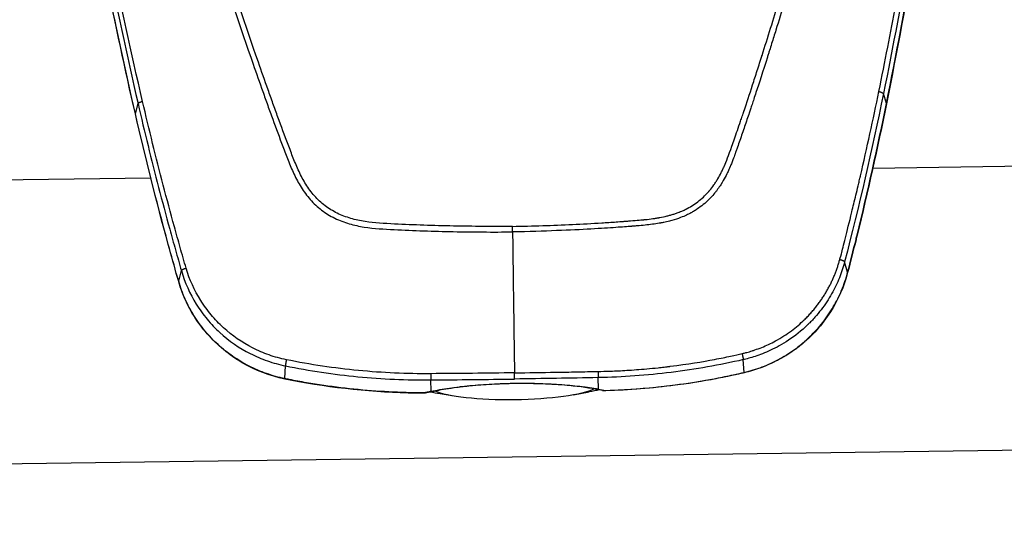
# Model space of a CAD drawing. Units: millimetres. Extents: x -5593 to 5593, y -5593 to 5593.
# Drawn here: x -158 to 194, y 3131 to 3310 of the extents above; entities that cross this region are included whole.
import ezdxf

# ---------------------------------------------------------------- set-up
doc = ezdxf.new("R2010")
doc.units = ezdxf.units.MM
doc.header["$LTSCALE"] = 20
doc.layers.add('2d', color=230, linetype='Continuous')

msp = doc.modelspace()

# ---------------------------------------------------------------- linework, layer by layer
at = {"layer": '2d'}
for p, q in [((152.11, 3280.07), (151.06, 3283.64)), ((-116.85, 3276.45), (-115.9, 3280.05)), ((439.75, 3260.81), (147.2, 3256.87)), ((143.42, 3256.82), (143.42, 3256.82)), ((147.18, 3256.87), (147.18, 3256.87)), ((-111.31, 3253.38), (-403.87, 3249.44)), ((-111.29, 3253.38), (-111.29, 3253.38)), ((-25, 3235.01), (-25, 3235.01)), ((56.26, 3235.79), (56.26, 3235.79)), ((138.22, 3219.69), (137.15, 3223.47)), ((-101.34, 3216.46), (-100.37, 3220.26)), ((101.14, 3183.81), (100.85, 3188.4)), ((-63.3, 3181.6), (-63.14, 3186.19)), ((-10.97, 3177.07), (-11.02, 3181.15)), ((-7.94, 3181.17), (-7.94, 3181.17)), ((48.95, 3177.88), (48.89, 3181.96)), ((-1.98, 3175.22), (-7.67, 3176.11)), ((40.01, 3175.79), (45.67, 3176.83)), ((467.27, 3159.57), (-428.65, 3147.5))]:
    msp.add_line(p, q, dxfattribs=at)
msp.add_circle((0, 0), 5592.98, dxfattribs=at)
at = {"layer": '2d', "extrusion": (0, 0, -1)}
for centre, start, end in [((-51.42, 3182.25), 268.2729, 281.575), ((13.56, 3181.38), 256.8806, 270.1827)]:
    msp.add_arc(centre, 5, start, end, dxfattribs=at)
at = {"layer": '2d'}
for centre, major_axis, ratio, start_param, end_param in [((147.21, 3280.99), (-4.9, 0.99), 0.155828, 3.141593, 3.230682), ((136.38, 3232.6), (-4.85, 1.21), 0.17234, 3.141593, 3.23821), ((136.76, 3234.14), (-4.86, 1.19), 0.138143, 3.141593, 3.237453), ((133.39, 3220.86), (-4.84, 1.26), 0.171489, 3.141592, 3.239969), ((100, 3188.55), (-1.15, 4.87), 0.017747, 3.141593, 3.364361), ((48.85, 3182.75), (0.89, 4.92), 0.64951, 3.141593, 3.441934), ((51.42, 3182.25), (1, 4.9), 0.706188, 3.141593, 3.464878), ((-13.56, 3181.38), (0.02, 5), 0.000711, 2.914724, 3.141593)]:
    msp.add_ellipse(centre, major_axis=major_axis, ratio=ratio, start_param=start_param, end_param=end_param, dxfattribs=at)
at = {"layer": '2d', "extrusion": (0, 0, -1)}
for centre, major_axis, ratio, start_param, end_param in [((-111.98, 3277.5), (4.87, 1.12), 0.155828, 3.141593, 3.230682), ((81.49, 3252.22), (-8.5, -0.11), 0.984808, 3.403835, 3.406719), ((-100.26, 3230.94), (4.82, 1.32), 0.138143, 3.141593, 3.237453), ((-99.84, 3229.41), (4.82, 1.34), 0.17234, 3.141593, 3.23821), ((-96.54, 3217.76), (4.8, 1.39), 0.171489, 3.141592, 3.239969), ((-62.3, 3186.37), (1.02, 4.9), 0.017747, 3.141593, 3.364361), ((-11.01, 3181.94), (-1.02, 4.89), 0.64951, 3.141593, 3.441934), ((18.97, 3179.22), (-30, -0.4), 0.173648, 4.712389, 5.955502), ((18.97, 3179.22), (-30, -0.4), 0.173648, 3.469272, 4.712389), ((18.94, 3181.19), (-38.1, -0.51), 0.173648, 3.793959, 3.936965), ((51.42, 3182.25), (-0.15, 5), 0.000711, 2.914724, 3.141593), ((-13.56, 3181.38), (-1.13, 4.87), 0.706188, 3.141593, 3.464878), ((18.94, 3181.19), (38.1, 0.51), 0.173648, 2.34622, 2.489226)]:
    msp.add_ellipse(centre, major_axis=major_axis, ratio=ratio, start_param=start_param, end_param=end_param, dxfattribs=at)
at = {"layer": '2d'}
for points, knots in [([(18.2, 3236.12), (25.47, 3236.25), (32.62, 3236.49), (43.19, 3236.98), (48.43, 3237.27), (54.47, 3237.66), (57.48, 3237.88), (58.97, 3237.99), (59.72, 3238.04), (60.09, 3238.07), (60.28, 3238.09), (60.37, 3238.09), (60.42, 3238.1), (60.44, 3238.1), (60.45, 3238.1), (60.46, 3238.1), (60.46, 3238.1), (61.63, 3238.19), (62.66, 3238.27), (63.97, 3238.39), (64.58, 3238.44), (65.18, 3238.5), (65.46, 3238.53), (65.6, 3238.54), (65.66, 3238.55), (65.7, 3238.55), (65.71, 3238.55), (65.72, 3238.55), (65.72, 3238.55), (65.72, 3238.55), (66.7, 3238.65), (67.62, 3238.76), (68.92, 3238.95), (69.55, 3239.04), (70.26, 3239.16), (70.6, 3239.22), (70.77, 3239.25), (70.86, 3239.26), (70.89, 3239.27), (70.92, 3239.27), (70.93, 3239.27), (71.85, 3239.44), (73.15, 3239.72), (74.37, 3240.05), (75.17, 3240.27), (75.58, 3240.4), (76.4, 3240.66), (77.01, 3240.88), (77.63, 3241.11), (77.88, 3241.21), (77.93, 3241.23), (78.04, 3241.27), (78.21, 3241.34), (78.8, 3241.58), (79.52, 3241.89), (80.18, 3242.2), (80.49, 3242.36), (80.65, 3242.44), (80.72, 3242.48), (80.76, 3242.5), (80.78, 3242.51), (80.79, 3242.51), (82.33, 3243.33), (83.76, 3244.27), (85.76, 3245.87), (86.72, 3246.73), (87.77, 3247.81), (88.28, 3248.38), (88.53, 3248.67), (88.66, 3248.81), (88.71, 3248.87), (88.74, 3248.92), (88.76, 3248.94), (89.32, 3249.6), (90.09, 3250.6), (90.94, 3251.86), (91.35, 3252.51), (91.55, 3252.84), (91.65, 3253.01), (91.7, 3253.09), (91.72, 3253.13), (91.74, 3253.15), (91.75, 3253.16), (92.16, 3253.86), (92.75, 3254.95), (93.43, 3256.34), (93.76, 3257.06), (93.93, 3257.42), (94.01, 3257.61), (94.05, 3257.7), (94.07, 3257.75), (94.08, 3257.77), (94.09, 3257.78), (94.09, 3257.79), (94.09, 3257.79), (94.71, 3259.21), (95.61, 3261.56), (97.37, 3266.48), (98.02, 3268.35), (99.1, 3271.5), (99.67, 3273.17), (100.38, 3275.27), (100.74, 3276.35), (100.93, 3276.9), (101.02, 3277.18), (101.07, 3277.32), (101.09, 3277.39), (101.1, 3277.43), (101.11, 3277.45), (101.11, 3277.45), (101.11, 3277.46), (101.11, 3277.46), (102.08, 3280.35), (103.1, 3283.45), (104.72, 3288.42), (105.54, 3290.98), (106.55, 3294.11), (107.06, 3295.72), (107.32, 3296.53), (107.45, 3296.93), (107.51, 3297.14), (107.54, 3297.24), (107.56, 3297.28), (107.57, 3297.31), (107.57, 3297.33), (109.63, 3303.79), (112.69, 3313.62), (116.24, 3325.38), (118.01, 3331.32), (118.76, 3333.89), (119.27, 3335.6), (119.52, 3336.46), (123.79, 3351.06), (127.61, 3364.65), (133.03, 3384.81), (134.79, 3391.49), (137.35, 3401.46), (138.61, 3406.43), (140.05, 3412.2), (140.76, 3415.09), (141.06, 3416.32), (141.26, 3417.14), (141.36, 3417.55), (143.07, 3424.55), (145.46, 3434.58), (148.22, 3446.52), (149.58, 3452.56), (150.27, 3455.59), (150.61, 3457.11), (150.78, 3457.87), (150.86, 3458.25), (150.9, 3458.44), (150.92, 3458.54), (150.93, 3458.58), (150.94, 3458.61), (150.94, 3458.62), (151.65, 3461.79), (152.73, 3466.72), (154.05, 3472.78), (154.72, 3475.89), (155.05, 3477.46), (155.22, 3478.25), (155.31, 3478.65), (155.35, 3478.85), (155.37, 3478.95), (155.38, 3478.99), (155.39, 3479.02), (155.39, 3479.04), (155.73, 3480.65), (156.26, 3483.12), (156.9, 3486.15), (157.23, 3487.7), (157.39, 3488.48), (157.48, 3488.88), (157.52, 3489.07), (157.54, 3489.17), (157.55, 3489.22), (157.55, 3489.25), (157.56, 3489.26), (157.56, 3489.26), (157.56, 3489.27), (157.85, 3490.64), (158.08, 3491.74), (158.35, 3493.02), (158.46, 3493.57), (158.55, 3494.03), (158.59, 3494.23), (158.61, 3494.31), (158.62, 3494.35), (158.62, 3494.37), (158.62, 3494.38), (158.63, 3494.38), (158.63, 3494.39), (158.63, 3494.39), (158.63, 3494.39), (159.05, 3496.5), (159.32, 3498.23), (159.43, 3499.57)], [0, 0, 0, 0, 0.0625, 0.0625, 0.09375, 0.109375, 0.117188, 0.121094, 0.123047, 0.124023, 0.124512, 0.124756, 0.124878, 0.124939, 0.124969, 0.124969, 0.125, 0.125, 0.132813, 0.132813, 0.136719, 0.138672, 0.139648, 0.140137, 0.140381, 0.140503, 0.140564, 0.140594, 0.140594, 0.140625, 0.140625, 0.148438, 0.148438, 0.152344, 0.154297, 0.155273, 0.155762, 0.156006, 0.156128, 0.156128, 0.15625, 0.15625, 0.164063, 0.167969, 0.167969, 0.171875, 0.171875, 0.175781, 0.177734, 0.177734, 0.178223, 0.178223, 0.178711, 0.179688, 0.183594, 0.185547, 0.186523, 0.187012, 0.187256, 0.187378, 0.187378, 0.1875, 0.1875, 0.203125, 0.203125, 0.210938, 0.214844, 0.216797, 0.217773, 0.218262, 0.218506, 0.218506, 0.21875, 0.21875, 0.226563, 0.230469, 0.232422, 0.233398, 0.233887, 0.234131, 0.234253, 0.234253, 0.234375, 0.234375, 0.242188, 0.246094, 0.248047, 0.249023, 0.249512, 0.249756, 0.249878, 0.249939, 0.249969, 0.249969, 0.25, 0.25, 0.28125, 0.28125, 0.296875, 0.296875, 0.304688, 0.308594, 0.310547, 0.311523, 0.312012, 0.312256, 0.312378, 0.312439, 0.312469, 0.312485, 0.312485, 0.3125, 0.3125, 0.34375, 0.34375, 0.359375, 0.367188, 0.371094, 0.373047, 0.374023, 0.374512, 0.374756, 0.374878, 0.374878, 0.375, 0.375, 0.4375, 0.46875, 0.484375, 0.492188, 0.492188, 0.5, 0.5, 0.625, 0.625, 0.6875, 0.6875, 0.71875, 0.734375, 0.742188, 0.746094, 0.746094, 0.75, 0.75, 0.8125, 0.84375, 0.859375, 0.867188, 0.871094, 0.873047, 0.874023, 0.874512, 0.874756, 0.874878, 0.874878, 0.875, 0.875, 0.90625, 0.921875, 0.929688, 0.933594, 0.935547, 0.936523, 0.937012, 0.937256, 0.937378, 0.937378, 0.9375, 0.9375, 0.953125, 0.960938, 0.964844, 0.966797, 0.967773, 0.968262, 0.968506, 0.968628, 0.968689, 0.968719, 0.968719, 0.96875, 0.96875, 0.976563, 0.976563, 0.980469, 0.982422, 0.983398, 0.983887, 0.984131, 0.984253, 0.984314, 0.984344, 0.98436, 0.98436, 0.984375, 0.984375, 1, 1, 1, 1]), ([(161.38, 3499.34), (161.35, 3498.96), (161.3, 3498.46), (161.14, 3497.27), (161.03, 3496.56), (160.59, 3494.13), (160.16, 3492.08), (159.51, 3488.97), (159.36, 3488.25), (159.2, 3487.47), (159.18, 3487.38), (159.17, 3487.36), (159.17, 3487.35), (159.17, 3487.33), (159.16, 3487.29), (159.13, 3487.15), (159.06, 3486.82), (158.82, 3485.68), (158.42, 3483.79), (157.97, 3481.65), (157.64, 3480.13), (157.48, 3479.37), (157.4, 3478.98), (157.36, 3478.79), (157.34, 3478.69), (157.33, 3478.65), (157.32, 3478.62), (157.32, 3478.61), (156.64, 3475.44), (155.94, 3472.15), (154.83, 3467.05), (154.45, 3465.31), (153.87, 3462.67), (153.68, 3461.78), (153.38, 3460.43), (153.23, 3459.76), (153.05, 3458.97), (152.96, 3458.57), (152.92, 3458.37), (152.9, 3458.27), (152.89, 3458.23), (152.88, 3458.2), (152.88, 3458.18), (151.5, 3451.98), (150.02, 3445.49), (147.66, 3435.31), (146.84, 3431.84), (145.58, 3426.53), (145.15, 3424.74), (144.5, 3422.04), (144.17, 3420.67), (143.78, 3419.07), (143.59, 3418.27), (143.49, 3417.87), (143.44, 3417.67), (143.41, 3417.57), (143.4, 3417.52), (143.4, 3417.5), (143.39, 3417.48), (140.15, 3404.19), (136.72, 3390.82), (131.29, 3370.64), (129.43, 3363.89), (126.58, 3353.74), (125.13, 3348.65), (123.42, 3342.7), (122.55, 3339.72), (122.12, 3338.23), (121.9, 3337.49), (121.79, 3337.12), (121.74, 3336.96), (121.71, 3336.85), (121.7, 3336.8), (119.65, 3329.79), (117.61, 3322.98), (114.56, 3312.97), (113.54, 3309.67), (112.02, 3304.78), (111.26, 3302.34), (110.37, 3299.52), (109.92, 3298.12), (109.7, 3297.42), (109.59, 3297.07), (109.53, 3296.9), (109.51, 3296.81), (109.49, 3296.77), (109.49, 3296.74), (109.48, 3296.73), (109.48, 3296.73), (109.48, 3296.73), (107.84, 3291.56), (106.46, 3287.33), (104.84, 3282.36), (104.37, 3280.93), (103.78, 3279.13), (103.6, 3278.59), (103.35, 3277.86), (103.24, 3277.52), (103.12, 3277.15), (103.06, 3276.98), (103.03, 3276.9), (103.02, 3276.86), (103.01, 3276.84), (103.01, 3276.83), (103.01, 3276.82), (103.01, 3276.82), (103.01, 3276.82), (102.46, 3275.17), (101.9, 3273.52), (101.05, 3271.04), (100.77, 3270.21), (100.2, 3268.55), (99.91, 3267.72), (99.34, 3266.07), (98.9, 3264.83), (98.46, 3263.59), (98.25, 3262.98), (98.17, 3262.77), (98.06, 3262.46), (98.01, 3262.31), (97.94, 3262.13), (97.91, 3262.04), (97.9, 3261.99), (97.89, 3261.97), (97.88, 3261.96), (97.88, 3261.95), (97.88, 3261.95), (97.69, 3261.42), (97.44, 3260.74), (96.96, 3259.5), (96.78, 3259.05), (96.49, 3258.31), (96.38, 3258.06), (96.21, 3257.67), (96.13, 3257.47), (96.03, 3257.23), (95.97, 3257.11), (95.95, 3257.05), (95.93, 3257.02), (95.93, 3257), (95.92, 3257), (95.92, 3256.99), (95.92, 3256.99), (95.81, 3256.73), (95.63, 3256.34), (95.13, 3255.26), (94.8, 3254.58), (93.95, 3252.98), (93.43, 3252.05), (92.44, 3250.5), (92.08, 3249.97), (91.47, 3249.13), (91.26, 3248.85), (90.92, 3248.42), (90.75, 3248.2), (90.54, 3247.94), (90.43, 3247.81), (90.37, 3247.75), (90.35, 3247.72), (90.33, 3247.7), (90.33, 3247.69), (90.32, 3247.69), (90.32, 3247.68), (89.77, 3247.03), (89.18, 3246.38), (87.91, 3245.12), (87.23, 3244.5), (85.8, 3243.33), (85.04, 3242.77), (83.85, 3241.98), (83.44, 3241.73), (82.81, 3241.35), (82.49, 3241.17), (82.12, 3240.96), (81.93, 3240.86), (81.83, 3240.81), (81.78, 3240.78), (81.76, 3240.77), (81.75, 3240.76), (81.74, 3240.76), (81.74, 3240.76), (81.73, 3240.76), (81.45, 3240.61), (81.03, 3240.39), (79.9, 3239.87), (79.18, 3239.57), (77.46, 3238.91), (76.45, 3238.56), (74.7, 3238.06), (74.07, 3237.9), (73.07, 3237.67), (72.73, 3237.6), (72.2, 3237.49), (71.93, 3237.44), (71.62, 3237.37), (71.45, 3237.34), (71.37, 3237.33), (71.33, 3237.32), (71.31, 3237.32), (71.3, 3237.32), (71.3, 3237.32), (71.29, 3237.31), (69.79, 3237.04), (68.15, 3236.81), (65.48, 3236.52), (64.55, 3236.44), (63.11, 3236.31), (62.62, 3236.27), (61.88, 3236.21), (61.5, 3236.18), (61.06, 3236.15), (60.84, 3236.13), (60.73, 3236.12), (60.67, 3236.12), (60.64, 3236.12), (60.63, 3236.12), (60.62, 3236.11), (60.62, 3236.11), (60.62, 3236.11), (59.37, 3236.02), (57.56, 3235.88), (52.79, 3235.55), (49.83, 3235.36), (42.76, 3234.96), (38.66, 3234.76), (29.3, 3234.4), (24.05, 3234.23), (18.23, 3234.13)], [0, 0, 0, 0, 0.007812, 0.007812, 0.015625, 0.015625, 0.03125, 0.03125, 0.035156, 0.035645, 0.035706, 0.035706, 0.035767, 0.035767, 0.035889, 0.036133, 0.037109, 0.039062, 0.046875, 0.054687, 0.058594, 0.060547, 0.061523, 0.062012, 0.062256, 0.062378, 0.062378, 0.0625, 0.0625, 0.09375, 0.09375, 0.109375, 0.109375, 0.117187, 0.117187, 0.121094, 0.123047, 0.124023, 0.124512, 0.124756, 0.124878, 0.124878, 0.125, 0.125, 0.1875, 0.1875, 0.21875, 0.21875, 0.234375, 0.234375, 0.242187, 0.246094, 0.248047, 0.249023, 0.249512, 0.249756, 0.249878, 0.249878, 0.25, 0.25, 0.375, 0.375, 0.4375, 0.4375, 0.46875, 0.484375, 0.492187, 0.496094, 0.498047, 0.499023, 0.499512, 0.499512, 0.5, 0.5, 0.5625, 0.5625, 0.59375, 0.59375, 0.609375, 0.617187, 0.621094, 0.623047, 0.624023, 0.624512, 0.624756, 0.624878, 0.624939, 0.624969, 0.624969, 0.625, 0.625, 0.65625, 0.65625, 0.671875, 0.671875, 0.679687, 0.679687, 0.683594, 0.685547, 0.686523, 0.687012, 0.687256, 0.687378, 0.687439, 0.687469, 0.687469, 0.6875, 0.6875, 0.703125, 0.703125, 0.710937, 0.710937, 0.71875, 0.71875, 0.726562, 0.730469, 0.730469, 0.732422, 0.732422, 0.733398, 0.733887, 0.734131, 0.734253, 0.734314, 0.734344, 0.734344, 0.734375, 0.734375, 0.742187, 0.742187, 0.746094, 0.746094, 0.748047, 0.748047, 0.749023, 0.749512, 0.749756, 0.749878, 0.749939, 0.749969, 0.749985, 0.749985, 0.75, 0.75, 0.757812, 0.757812, 0.765625, 0.765625, 0.773437, 0.773437, 0.777344, 0.777344, 0.779297, 0.779297, 0.780273, 0.780762, 0.781006, 0.781128, 0.781189, 0.781219, 0.781235, 0.781235, 0.78125, 0.78125, 0.789062, 0.789062, 0.796875, 0.796875, 0.804687, 0.804687, 0.808594, 0.808594, 0.810547, 0.811523, 0.812012, 0.812256, 0.812378, 0.812439, 0.812469, 0.812485, 0.812485, 0.8125, 0.8125, 0.820312, 0.820312, 0.828125, 0.828125, 0.835937, 0.835937, 0.839844, 0.839844, 0.841797, 0.841797, 0.842773, 0.843262, 0.843506, 0.843628, 0.843689, 0.843719, 0.843735, 0.843735, 0.84375, 0.84375, 0.859375, 0.859375, 0.867187, 0.867187, 0.871094, 0.871094, 0.873047, 0.874023, 0.874512, 0.874756, 0.874878, 0.874939, 0.874969, 0.874985, 0.874985, 0.875, 0.875, 0.90625, 0.90625, 0.9375, 0.9375, 0.96875, 0.96875, 1, 1, 1, 1]), ([(-132.02, 3495.38), (-131.81, 3493.52), (-131.44, 3491.75), (-130.65, 3488.31), (-130.25, 3486.62), (-129.03, 3481.53), (-128.22, 3478.15), (-125.77, 3467.99), (-124.11, 3461.22), (-119.02, 3440.94), (-115.5, 3427.47), (-104.5, 3387.15), (-96.51, 3360.45), (-83.69, 3320.65), (-79.27, 3307.42), (-73.54, 3290.95), (-72.38, 3287.66), (-70.63, 3282.72), (-70.04, 3281.08), (-68.87, 3277.8), (-68.27, 3276.16), (-66.48, 3271.23), (-65.26, 3267.96), (-63.72, 3263.87), (-63.41, 3263.06), (-62.78, 3261.42), (-62.47, 3260.61), (-61.51, 3258.15), (-60.82, 3256.51), (-59.29, 3253.26), (-58.45, 3251.67), (-56.53, 3248.6), (-55.44, 3247.12), (-52.97, 3244.35), (-51.62, 3243.07), (-48.68, 3240.83), (-47.12, 3239.87), (-44.6, 3238.63), (-43.72, 3238.26), (-42.01, 3237.61), (-41.14, 3237.32), (-38.5, 3236.54), (-36.71, 3236.16), (-31.3, 3235.32), (-27.74, 3235.15), (-17.14, 3234.62), (-10.06, 3234.38), (4.08, 3234.1), (11.15, 3234.07), (18.23, 3234.13)], [0, 0, 0, 0, 0.015625, 0.015625, 0.03125, 0.03125, 0.0625, 0.0625, 0.125, 0.125, 0.25, 0.25, 0.5, 0.5, 0.625, 0.625, 0.65625, 0.65625, 0.671875, 0.671875, 0.6875, 0.6875, 0.71875, 0.71875, 0.726562, 0.726562, 0.734375, 0.734375, 0.75, 0.75, 0.765625, 0.765625, 0.78125, 0.78125, 0.796875, 0.796875, 0.8125, 0.8125, 0.820313, 0.820313, 0.828125, 0.828125, 0.84375, 0.84375, 0.875, 0.875, 0.9375, 0.9375, 1, 1, 1, 1]), ([(18.2, 3236.12), (11.15, 3236.06), (4.1, 3236.1), (-10, 3236.37), (-17.06, 3236.61), (-27.62, 3237.14), (-31.14, 3237.32), (-36.33, 3238.12), (-38.03, 3238.48), (-40.52, 3239.22), (-41.34, 3239.49), (-42.97, 3240.11), (-43.77, 3240.44), (-46.1, 3241.59), (-47.57, 3242.5), (-50.28, 3244.56), (-51.54, 3245.75), (-53.85, 3248.34), (-54.87, 3249.72), (-56.7, 3252.64), (-57.51, 3254.16), (-58.99, 3257.31), (-59.66, 3258.91), (-60.61, 3261.35), (-60.92, 3262.16), (-61.54, 3263.79), (-61.85, 3264.6), (-63.4, 3268.67), (-64.61, 3271.94), (-66.4, 3276.84), (-66.99, 3278.48), (-68.16, 3281.76), (-68.75, 3283.4), (-70.5, 3288.33), (-71.65, 3291.61), (-77.38, 3308.07), (-81.79, 3321.28), (-94.6, 3361.05), (-102.59, 3387.72), (-113.58, 3428), (-117.1, 3441.47), (-122.19, 3461.73), (-123.86, 3468.49), (-126.31, 3478.65), (-127.13, 3482.03), (-128.34, 3487.12), (-128.75, 3488.81), (-129.53, 3492.21), (-129.89, 3493.92), (-130.09, 3495.67)], [0, 0, 0, 0, 0.062472, 0.062472, 0.124974, 0.124974, 0.156225, 0.156225, 0.171851, 0.171851, 0.179663, 0.179663, 0.187476, 0.187476, 0.203101, 0.203101, 0.218727, 0.218727, 0.234352, 0.234352, 0.249978, 0.249978, 0.265603, 0.265603, 0.273416, 0.273416, 0.281229, 0.281229, 0.31248, 0.31248, 0.328105, 0.328105, 0.343731, 0.343731, 0.374982, 0.374982, 0.499985, 0.499985, 0.749993, 0.749993, 0.874996, 0.874996, 0.937498, 0.937498, 0.968749, 0.968749, 0.984375, 0.984375, 1, 1, 1, 1]), ([(149.41, 3284.39), (150.52, 3289.79), (151.57, 3295.07), (153.57, 3305.37), (154.52, 3310.41), (157.24, 3325.12), (158.86, 3334.44), (161.79, 3352.06), (163.1, 3360.38), (164.85, 3372.08), (165.41, 3375.86), (166.19, 3381.33), (166.57, 3384.02), (166.99, 3387.08), (167.2, 3388.59), (167.3, 3389.33), (167.35, 3389.71), (167.38, 3389.89), (167.39, 3389.99), (167.4, 3390.03), (167.4, 3390.05), (167.4, 3390.07), (167.4, 3390.07), (169.82, 3407.85), (171.94, 3425.64), (174.68, 3452.33), (175.52, 3461.23), (176.67, 3474.58), (177.04, 3479.02), (177.56, 3485.7), (177.73, 3487.92), (178.06, 3492.37), (178.22, 3494.59), (178.36, 3496.82)], [0, 0, 0, 0, 0.0625, 0.0625, 0.125, 0.125, 0.25, 0.25, 0.375, 0.375, 0.4375, 0.4375, 0.46875, 0.484375, 0.492187, 0.496094, 0.498047, 0.499023, 0.499512, 0.499756, 0.499878, 0.499878, 0.5, 0.5, 0.75, 0.75, 0.875, 0.875, 0.9375, 0.9375, 0.96875, 0.96875, 1, 1, 1, 1]), ([(179.44, 3496.28), (179.42, 3495.95), (179.27, 3493.56), (178.8, 3486.86), (178.61, 3484.11), (178.24, 3479.22), (178.11, 3477.46), (177.88, 3474.62), (177.77, 3473.16), (177.62, 3471.36), (177.55, 3470.45), (177.51, 3469.98), (177.49, 3469.75), (177.48, 3469.63), (177.48, 3469.57), (177.48, 3469.54), (177.48, 3469.53), (177.47, 3469.52), (177.47, 3469.52), (177.11, 3465.04), (176.53, 3458.35), (175.81, 3450.56), (175.43, 3446.67), (175.25, 3444.72), (175.15, 3443.75), (175.1, 3443.27), (175.08, 3443.02), (175.07, 3442.9), (175.06, 3442.85), (175.06, 3442.81), (175.06, 3442.8), (174.12, 3433.32), (173.12, 3424.15), (171.57, 3410.82), (171.04, 3406.45), (170.23, 3400), (169.82, 3396.8), (169.34, 3393.11), (169.1, 3391.28), (168.98, 3390.37), (168.92, 3389.91), (168.89, 3389.69), (168.87, 3389.57), (168.86, 3389.52), (168.86, 3389.49), (168.86, 3389.48), (163.93, 3352.55), (157.9, 3317.27), (151.06, 3283.64)], [0, 0, 0, 0, 0.0625, 0.0625, 0.09375, 0.09375, 0.109375, 0.109375, 0.117188, 0.121094, 0.123047, 0.124023, 0.124512, 0.124756, 0.124878, 0.124939, 0.124969, 0.124969, 0.125, 0.125, 0.1875, 0.21875, 0.234375, 0.242188, 0.246094, 0.248047, 0.249023, 0.249512, 0.249756, 0.249756, 0.25, 0.25, 0.375, 0.375, 0.4375, 0.4375, 0.46875, 0.484375, 0.492188, 0.496094, 0.498047, 0.499023, 0.499512, 0.499756, 0.499756, 0.5, 0.5, 1, 1, 1, 1]), ([(-150, 3491.84), (-149.59, 3487.39), (-149.16, 3482.94), (-148.26, 3474.03), (-147.79, 3469.58), (-146.34, 3456.24), (-145.29, 3447.35), (-141.93, 3420.72), (-139.38, 3403), (-130.85, 3350.02), (-123.97, 3314.92), (-115.9, 3280.05)], [0, 0, 0, 0, 0.0625, 0.0625, 0.125, 0.125, 0.25, 0.25, 0.5, 0.5, 1, 1, 1, 1]), ([(-114.27, 3280.83), (-122.39, 3315.67), (-129.33, 3350.72), (-137.99, 3403.64), (-140.58, 3421.34), (-144.04, 3447.95), (-145.12, 3456.82), (-146.64, 3470.15), (-147.12, 3474.59), (-148.06, 3483.49), (-148.52, 3487.93), (-148.93, 3492.41)], [0, 0, 0, 0, 0.5, 0.5, 0.75, 0.75, 0.875, 0.875, 0.9375, 0.9375, 1, 1, 1, 1]), ([(152.11, 3280.07), (155.68, 3297.72), (158.95, 3315.38), (164.89, 3350.76), (167.57, 3368.47), (174.71, 3421.68), (178.27, 3457.26), (180.63, 3492.98)], [0, 0, 0, 0, 0.0545493, 0.0545493, 0.1090986, 0.1090986, 0.2181972, 0.2181972, 0.2181972, 0.2181972]), ([(180.64, 3492.91), (178.48, 3460.24), (175.3, 3427.58), (166.18, 3356.55), (159.83, 3318.17), (152.11, 3280)], [0, 0, 0, 0, 10.004557, 10.004557, 21.831036, 21.831036, 21.831036, 21.831036]), ([(-116.85, 3276.45), (-120.89, 3293.99), (-124.64, 3311.56), (-131.53, 3346.76), (-134.69, 3364.39), (-143.25, 3417.4), (-147.78, 3452.87), (-151.1, 3488.5)], [0, 0, 0, 0, 0.0545493, 0.0545493, 0.1090986, 0.1090986, 0.2181972, 0.2181972, 0.2181972, 0.2181972]), ([(-116.85, 3276.38), (-124.25, 3308.48), (-130.67, 3340.76), (-142.5, 3411.42), (-147.51, 3449.9), (-151.1, 3488.44)], [0, 0, 0, 0, 10.00483, 10.00483, 21.831064, 21.831064, 21.831064, 21.831064]), ([(135.42, 3224.28), (135.44, 3224.35), (135.64, 3225.02), (136.13, 3226.95), (136.33, 3227.74), (136.82, 3229.64), (137.1, 3230.73), (138.04, 3234.48), (138.82, 3237.59), (140.18, 3243.15), (140.67, 3245.16), (141.45, 3248.4), (141.71, 3249.52), (142.12, 3251.25), (142.33, 3252.13), (142.57, 3253.18), (142.7, 3253.72), (142.76, 3253.98), (142.79, 3254.12), (142.81, 3254.19), (142.82, 3254.22), (142.82, 3254.24), (142.82, 3254.24), (142.82, 3254.25), (142.82, 3254.25), (143.99, 3259.25), (145.12, 3264.26), (147.31, 3274.3), (148.38, 3279.34), (149.41, 3284.39)], [0, 0, 0, 0, 0.125, 0.125, 0.1875, 0.1875, 0.25, 0.25, 0.375, 0.375, 0.4375, 0.4375, 0.46875, 0.46875, 0.484375, 0.492188, 0.496094, 0.498047, 0.499023, 0.499512, 0.499756, 0.499878, 0.499939, 0.499939, 0.5, 0.5, 0.75, 0.75, 1, 1, 1, 1]), ([(-115.9, 3280.05), (-113.58, 3270.01), (-111.12, 3260.02), (-107.24, 3245.07), (-105.91, 3240.1), (-103.87, 3232.65), (-103.18, 3230.17), (-101.79, 3225.22), (-101.08, 3222.74), (-100.37, 3220.26)], [0, 0, 0, 0, 0.5, 0.5, 0.75, 0.75, 0.875, 0.875, 1, 1, 1, 1]), ([(-98.66, 3221.12), (-99.41, 3223.65), (-100.1, 3226.09), (-101.5, 3231.04), (-102.19, 3233.52), (-104.24, 3240.95), (-105.57, 3245.92), (-109.47, 3260.84), (-111.94, 3270.82), (-114.27, 3280.83)], [0, 0, 0, 0, 0.125, 0.125, 0.25, 0.25, 0.5, 0.5, 1, 1, 1, 1]), ([(18.23, 3234.13), (18.34, 3225.69), (18.45, 3217.26), (18.68, 3200.43), (18.79, 3192.04), (18.91, 3183.68)], [0.00133569, 0.00133569, 0.00133569, 0.00133569, 0.02664158, 0.02664158, 0.05194748, 0.05194748, 0.05194748, 0.05194748]), ([(100.43, 3190.57), (100.59, 3190.61), (101.14, 3190.74), (102.32, 3191.05), (103.7, 3191.45), (105.49, 3192.04), (107.49, 3192.78), (109.95, 3193.85), (112.61, 3195.2), (115.34, 3196.81), (118.04, 3198.68), (120.47, 3200.62), (122.38, 3202.35), (123.86, 3203.83), (125, 3205.05), (126.07, 3206.28), (127.08, 3207.54), (128.04, 3208.8), (128.94, 3210.08), (129.78, 3211.37), (130.57, 3212.66), (131.3, 3213.96), (131.99, 3215.26), (132.62, 3216.56), (133.2, 3217.86), (133.73, 3219.16), (134.22, 3220.45), (134.66, 3221.73), (135.07, 3223.01), (135.3, 3223.86), (135.42, 3224.28)], [0, 0, 0, 0, 0.009268, 0.03319, 0.071604, 0.092834, 0.143374, 0.196508, 0.250116, 0.317715, 0.38187, 0.442695, 0.500273, 0.533379, 0.565982, 0.598095, 0.629729, 0.66089, 0.691584, 0.721819, 0.751601, 0.780934, 0.809823, 0.838275, 0.866293, 0.893881, 0.921044, 0.947782, 0.974101, 1, 1, 1, 1]), ([(137.15, 3223.47), (136.66, 3221.57), (136.03, 3219.64), (134.49, 3215.78), (133.57, 3213.84), (131.4, 3210.01), (130.16, 3208.11), (128.03, 3205.35), (127.28, 3204.44), (126.09, 3203.11), (125.69, 3202.67), (125.06, 3202.01), (124.74, 3201.69), (124.36, 3201.31), (124.17, 3201.12), (124.08, 3201.03), (124.03, 3200.99), (124.01, 3200.96), (124, 3200.95), (123.99, 3200.95), (123.99, 3200.94), (121.68, 3198.71), (119.33, 3196.88), (114.8, 3193.87), (112.62, 3192.69), (108.6, 3190.82), (106.75, 3190.12), (103.47, 3189.05), (102.04, 3188.67), (100.85, 3188.4)], [0, 0, 0, 0, 0.125, 0.125, 0.25, 0.25, 0.375, 0.375, 0.4375, 0.4375, 0.46875, 0.46875, 0.484375, 0.492187, 0.496094, 0.498047, 0.499023, 0.499512, 0.499756, 0.499756, 0.5, 0.5, 0.625, 0.625, 0.75, 0.75, 0.875, 0.875, 1, 1, 1, 1]), ([(-100.37, 3220.26), (-99.14, 3216), (-97.35, 3212), (-93.87, 3206.39), (-92.56, 3204.57), (-89.74, 3201.18), (-88.22, 3199.59), (-83.35, 3195.13), (-79.63, 3192.56), (-73.73, 3189.56), (-71.69, 3188.69), (-67.49, 3187.23), (-65.31, 3186.63), (-63.14, 3186.19)], [0, 0, 0, 0, 0.25, 0.25, 0.375, 0.375, 0.5, 0.5, 0.75, 0.75, 0.875, 0.875, 1, 1, 1, 1]), ([(-62.78, 3188.37), (-64.86, 3188.8), (-66.96, 3189.38), (-71, 3190.79), (-72.96, 3191.63), (-78.63, 3194.52), (-82.21, 3196.99), (-86.89, 3201.27), (-88.35, 3202.8), (-91.07, 3206.06), (-92.33, 3207.8), (-95.71, 3213.19), (-97.44, 3217.03), (-98.66, 3221.12)], [0, 0, 0, 0, 0.125, 0.125, 0.25, 0.25, 0.5, 0.5, 0.625, 0.625, 0.75, 0.75, 1, 1, 1, 1]), ([(101.14, 3183.81), (103.38, 3184.34), (105.55, 3185.01), (109.77, 3186.62), (111.83, 3187.56), (114.81, 3189.19), (115.8, 3189.76), (117.73, 3190.99), (118.67, 3191.63), (121.4, 3193.64), (123.12, 3195.09), (125.55, 3197.44), (126.33, 3198.25), (127.85, 3199.92), (128.58, 3200.79), (130.69, 3203.47), (131.95, 3205.33), (134.21, 3209.19), (135.21, 3211.19), (136.5, 3214.31), (136.9, 3215.36), (137.62, 3217.51), (137.94, 3218.59), (138.22, 3219.69)], [0, 0, 0, 0, 0.00678704, 0.00678704, 0.01357408, 0.01357408, 0.01696761, 0.01696761, 0.02036113, 0.02036113, 0.02714817, 0.02714817, 0.03054169, 0.03054169, 0.03393521, 0.03393521, 0.04072225, 0.04072225, 0.0475093, 0.0475093, 0.05090282, 0.05090282, 0.05429634, 0.05429634, 0.05429634, 0.05429634]), ([(138.23, 3219.6), (136.94, 3214.63), (134.83, 3209.81), (129.15, 3200.94), (125.44, 3196.83), (117.01, 3190.07), (112.17, 3187.34), (105.15, 3184.76), (103.16, 3184.16), (101.15, 3183.69)], [0, 0, 0, 0, 1.557593, 1.557593, 3.185561, 3.185561, 4.812794, 4.812794, 5.432397, 5.432397, 5.432397, 5.432397]), ([(-63.3, 3181.6), (-65.55, 3182.06), (-67.74, 3182.67), (-72.01, 3184.17), (-74.09, 3185.06), (-77.12, 3186.6), (-78.12, 3187.15), (-80.08, 3188.32), (-81.03, 3188.94), (-83.82, 3190.87), (-85.58, 3192.28), (-88.07, 3194.56), (-88.87, 3195.34), (-90.43, 3196.98), (-91.19, 3197.83), (-93.37, 3200.45), (-94.68, 3202.27), (-97.05, 3206.07), (-98.1, 3208.05), (-99.47, 3211.12), (-99.9, 3212.17), (-100.68, 3214.3), (-101.03, 3215.37), (-101.34, 3216.46)], [0, 0, 0, 0, 0.00678704, 0.00678704, 0.01357408, 0.01357408, 0.01696761, 0.01696761, 0.02036113, 0.02036113, 0.02714817, 0.02714817, 0.03054169, 0.03054169, 0.03393521, 0.03393521, 0.04072225, 0.04072225, 0.0475093, 0.0475093, 0.05090282, 0.05090282, 0.05429634, 0.05429634, 0.05429634, 0.05429634]), ([(-63.31, 3181.47), (-68.65, 3182.58), (-73.88, 3184.58), (-83.27, 3190.05), (-87.56, 3193.59), (-94.66, 3201.72), (-97.57, 3206.42), (-100.27, 3213.02), (-100.85, 3214.68), (-101.34, 3216.37)], [0, 0, 0, 0, 1.637202, 1.637202, 3.268981, 3.268981, 4.897959, 4.897959, 5.431447, 5.431447, 5.431447, 5.431447]), ([(-11.04, 3183.37), (-19.69, 3183.3), (-28.33, 3183.68), (-45.57, 3185.34), (-54.18, 3186.62), (-62.78, 3188.37)], [0, 0, 0, 0, 0.5, 0.5, 1, 1, 1, 1]), ([(48.85, 3184.17), (50.14, 3184.2), (51.65, 3184.23), (55.1, 3184.36), (57.04, 3184.45), (61.36, 3184.72), (63.73, 3184.89), (67.61, 3185.24), (68.96, 3185.37), (71.06, 3185.59), (71.77, 3185.67), (72.86, 3185.8), (73.41, 3185.86), (74.06, 3185.94), (74.39, 3185.98), (74.53, 3185.99), (74.62, 3186.01), (74.67, 3186.01), (81.01, 3186.79), (86.29, 3187.68), (92.71, 3188.9), (94.6, 3189.29), (97.89, 3189.99), (99.28, 3190.31), (100.43, 3190.57)], [0, 0, 0, 0, 0.125, 0.125, 0.25, 0.25, 0.375, 0.375, 0.4375, 0.4375, 0.46875, 0.46875, 0.484375, 0.492187, 0.496094, 0.498047, 0.498047, 0.5, 0.5, 0.75, 0.75, 0.875, 0.875, 1, 1, 1, 1]), ([(100.85, 3188.4), (92.34, 3186.43), (83.72, 3184.9), (66.36, 3182.75), (57.63, 3182.13), (48.89, 3181.96)], [0, 0, 0, 0, 0.5, 0.5, 1, 1, 1, 1]), ([(-63.14, 3186.19), (-54.48, 3184.43), (-45.81, 3183.14), (-28.44, 3181.47), (-19.74, 3181.08), (-11.02, 3181.15)], [0, 0, 0, 0, 0.5, 0.5, 1, 1, 1, 1]), ([(18.91, 3183.68), (23.83, 3183.74), (28.75, 3183.82), (36.21, 3183.94), (39.96, 3184), (43.75, 3184.08), (46.29, 3184.12), (47.57, 3184.15), (48.85, 3184.17)], [0, 0, 0, 0, 0.5, 0.5, 0.75, 0.875, 0.875, 1, 1, 1, 1]), ([(-13.57, 3176.38), (-28.54, 3176.43), (-43.57, 3177.81), (-59.97, 3180.8), (-61.64, 3181.12), (-63.31, 3181.47)], [0, 0, 0, 0, 4.491642, 4.491642, 5.002828, 5.002828, 5.002828, 5.002828]), ([(-13.57, 3176.51), (-21.94, 3176.53), (-30.27, 3176.97), (-42.71, 3178.24), (-46.84, 3178.77), (-53.03, 3179.71), (-55.09, 3180.05), (-58.17, 3180.6), (-59.2, 3180.79), (-60.74, 3181.08), (-61.25, 3181.18), (-62.28, 3181.39), (-62.79, 3181.49), (-63.3, 3181.6)], [0.00259487, 0.00259487, 0.00259487, 0.00259487, 0.027594, 0.027594, 0.04009356, 0.04009356, 0.04634334, 0.04634334, 0.04946823, 0.04946823, 0.05103067, 0.05103067, 0.05259312, 0.05259312, 0.05259312, 0.05259312]), ([(18.94, 3181.46), (18.93, 3181.52), (18.93, 3181.61), (18.93, 3181.88), (18.93, 3182.05), (18.92, 3182.46), (18.92, 3182.69), (18.91, 3183.18), (18.91, 3183.43), (18.91, 3183.68)], [0, 0, 0, 0, 0.25, 0.25, 0.5, 0.5, 0.75, 0.75, 1, 1, 1, 1]), ([(51.57, 3177.38), (59.93, 3177.64), (68.25, 3178.3), (80.64, 3179.91), (84.76, 3180.54), (90.92, 3181.65), (92.97, 3182.05), (96.04, 3182.68), (97.06, 3182.89), (98.59, 3183.23), (99.1, 3183.34), (100.12, 3183.57), (100.63, 3183.69), (101.14, 3183.81)], [0.00259487, 0.00259487, 0.00259487, 0.00259487, 0.027594, 0.027594, 0.04009356, 0.04009356, 0.04634334, 0.04634334, 0.04946823, 0.04946823, 0.05103067, 0.05103067, 0.05259312, 0.05259312, 0.05259312, 0.05259312]), ([(101.15, 3183.69), (90.74, 3181.23), (80.14, 3179.51), (63.54, 3177.83), (57.55, 3177.44), (51.57, 3177.26)], [0, 0, 0, 0, 3.209896, 3.209896, 5.006293, 5.006293, 5.006293, 5.006293]), ([(-10.97, 3177.07), (-8.92, 3177.5), (-6.73, 3177.88), (-3.25, 3178.39), (-2.06, 3178.54), (-0.22, 3178.76), (0.4, 3178.83), (1.66, 3178.97), (2.3, 3179.04), (5.5, 3179.34), (8.12, 3179.54), (12.13, 3179.75), (13.48, 3179.81), (15.52, 3179.88), (16.21, 3179.9), (17.59, 3179.93), (18.27, 3179.94), (18.96, 3179.95)], [0, 0, 0, 0, 0.00815337, 0.00815337, 0.01223006, 0.01223006, 0.0142684, 0.0142684, 0.01630674, 0.01630674, 0.02446011, 0.02446011, 0.0285368, 0.0285368, 0.03057514, 0.03057514, 0.03261348, 0.03261348, 0.03261348, 0.03261348]), ([(47.96, 3177.83), (44.75, 3178.41), (41, 3178.89), (32.92, 3179.57), (28.48, 3179.78), (19.42, 3179.88), (14.68, 3179.77), (5.61, 3179.25), (1.17, 3178.82), (-5.38, 3177.91), (-7.81, 3177.5), (-9.99, 3177.05)], [0, 0, 0, 0, 1.320716, 1.320716, 2.670917, 2.670917, 4.058069, 4.058069, 5.451222, 5.451222, 6.351628, 6.351628, 6.351628, 6.351628]), ([(18.96, 3179.95), (21.69, 3179.99), (24.4, 3179.97), (28.42, 3179.87), (29.75, 3179.82), (31.74, 3179.72), (32.4, 3179.69), (33.7, 3179.61), (34.34, 3179.57), (37.53, 3179.35), (39.98, 3179.13), (42.9, 3178.78), (43.48, 3178.71), (44.62, 3178.56), (45.18, 3178.48), (46.85, 3178.24), (47.92, 3178.06), (48.95, 3177.88)], [0.03261348, 0.03261348, 0.03261348, 0.03261348, 0.04076308, 0.04076308, 0.04483788, 0.04483788, 0.04687528, 0.04687528, 0.04891268, 0.04891268, 0.05706228, 0.05706228, 0.05909968, 0.05909968, 0.06113708, 0.06113708, 0.06521187, 0.06521187, 0.06521187, 0.06521187])]:
    msp.add_open_spline(points, degree=3, knots=knots, dxfattribs=at)
for points in [[(151.06, 3283.64), (146.96, 3263.47), (142.32, 3243.4), (137.15, 3223.47)], [(141.61, 3233.02), (145.43, 3248.66), (148.93, 3264.34), (152.11, 3280.07)], [(152.11, 3280), (148.93, 3264.27), (145.43, 3248.58), (141.62, 3232.95)], [(-105.08, 3229.7), (-109.32, 3245.22), (-113.24, 3260.81), (-116.85, 3276.45)], [(-105.09, 3229.63), (-109.32, 3245.15), (-113.25, 3260.74), (-116.85, 3276.38)], [(18.23, 3234.13), (18.22, 3234.79), (18.21, 3235.46), (18.2, 3236.12)], [(138.22, 3219.69), (139.25, 3223.61), (140.25, 3227.54), (141.23, 3231.47)], [(141.23, 3231.39), (140.25, 3227.45), (139.25, 3223.52), (138.23, 3219.6)], [(141.23, 3231.47), (141.36, 3231.99), (141.48, 3232.5), (141.61, 3233.02)], [(141.62, 3232.95), (141.49, 3232.43), (141.36, 3231.91), (141.23, 3231.39)], [(-104.66, 3228.07), (-104.8, 3228.59), (-104.95, 3229.11), (-105.09, 3229.63)], [(-104.66, 3228.16), (-104.8, 3228.67), (-104.94, 3229.18), (-105.08, 3229.7)], [(-101.34, 3216.46), (-102.47, 3220.35), (-103.57, 3224.25), (-104.66, 3228.16)], [(-101.34, 3216.37), (-102.47, 3220.26), (-103.57, 3224.17), (-104.66, 3228.07)], [(18.91, 3183.68), (8.92, 3183.55), (-1.06, 3183.44), (-11.04, 3183.37)], [(-11.02, 3181.15), (-1.04, 3181.22), (8.95, 3181.33), (18.94, 3181.46)], [(48.89, 3181.96), (38.91, 3181.76), (28.92, 3181.6), (18.94, 3181.46)], [(-10.97, 3177.07), (-11.87, 3176.88), (-12.74, 3176.7), (-13.57, 3176.51)], [(-9.99, 3177.05), (-10.83, 3176.87), (-11.65, 3176.69), (-12.42, 3176.51)], [(50.41, 3177.36), (49.63, 3177.52), (48.82, 3177.67), (47.96, 3177.83)], [(48.95, 3177.88), (49.85, 3177.72), (50.73, 3177.55), (51.57, 3177.38)]]:
    msp.add_open_spline(points, degree=3, dxfattribs=at)
for points, weights in [([(149.41, 3284.39), (150.97, 3283.96), (151.06, 3283.64)], [1, 0.857978306066, 1]), ([(-114.27, 3280.83), (-115.81, 3280.36), (-115.9, 3280.05)], [1, 0.857978306066, 1]), ([(135.42, 3224.28), (137.05, 3223.77), (137.15, 3223.47)], [1, 0.837310928475, 1]), ([(-98.66, 3221.12), (-100.27, 3220.57), (-100.37, 3220.26)], [1, 0.837310928475, 1]), ([(-62.78, 3188.37), (-63.13, 3186.6), (-63.14, 3186.19)], [1, 0.821006356387, 1]), ([(100.43, 3190.57), (100.83, 3188.81), (100.85, 3188.4)], [1, 0.821006356387, 1]), ([(48.85, 3184.17), (48.88, 3182.37), (48.89, 3181.96)], [1, 0.822314233595, 1]), ([(-11.04, 3183.37), (-11.03, 3181.56), (-11.02, 3181.15)], [1, 0.822314233593, 1])]:
    msp.add_rational_spline(points, weights, degree=2, dxfattribs=at)

doc.saveas('drawing.dxf')
